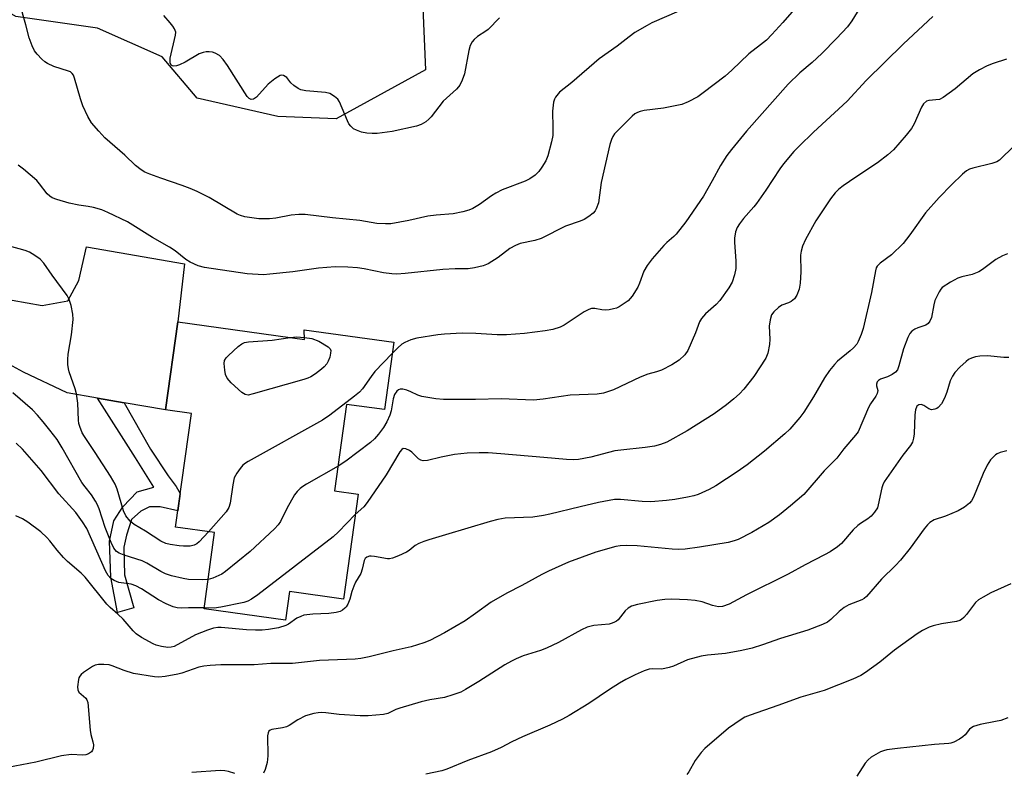
# Model space of a CAD drawing. Units: inches. Extents: x 1249764 to 1255764, y 509455 to 513455.
# Drawn here: x 1254862 to 1255126, y 509683 to 509884 of the extents above; entities that cross this region are included whole.
import ezdxf

# ---------------------------------------------------------------- set-up
doc = ezdxf.new("R2010")
doc.units = ezdxf.units.IN
doc.header["$MEASUREMENT"] = 0
for name, color, linetype in [('BLDG-Footprint', 5, 'Continuous'), ('NTRL-Trees', 3, 'Continuous'), ('TRANS-Driveway', 251, 'Continuous'), ('TRANS-Non Street Sidewalk', 7, 'Continuous'), ('Undefined', 1, 'Continuous')]:
    doc.layers.add(name, color=color, linetype=linetype)

msp = doc.modelspace()

# ---------------------------------------------------------------- linework, layer by layer
at = {"layer": 'BLDG-Footprint', "elevation": 378.26}
msp.add_lwpolyline([(1254904.27, 509803.32), (1254938.26, 509798.61), (1254938.18, 509801.17), (1254962.16, 509797.85), (1254959.66, 509779.8), (1254949.5, 509781.21), (1254946.29, 509758), (1254952.59, 509757.12), (1254948.71, 509729.05), (1254934.2, 509731.06), (1254933.15, 509723.41), (1254911.33, 509726.43), (1254914.16, 509746.87), (1254903.71, 509748.32), (1254907.93, 509778.78), (1254901.01, 509779.73)], close=True, dxfattribs=at)
at = {"layer": 'NTRL-Trees'}
msp.add_lwpolyline([(1254970.64, 509870.86), (1254946.68, 509857.67), (1254931.06, 509858.36), (1254909.53, 509863.22), (1254900.16, 509874.33), (1254882.8, 509881.97), (1254860.93, 509885.09), (1254852.59, 509889.95), (1254849.12, 509951.06), (1254854.68, 509999.32), (1254862.32, 510005.22), (1254884.54, 510008.34), (1254967.17, 510005.91), (1254998.41, 510000.36), (1255010.56, 509994.46), (1255014.38, 509980.92), (1255008.48, 509962.86), (1254993.9, 509946.89), (1254961.96, 509918.42), (1254969.6, 509895.86)], close=True, dxfattribs=at)
at = {"layer": 'TRANS-Driveway'}
msp.add_lwpolyline([(1254889.92, 509781.64), (1254882.76, 509782.87), (1254874.64, 509784.27), (1254862.99, 509789.8), (1254853.12, 509795.16), (1254842.43, 509798.42), (1254829.32, 509801.85), (1254816.04, 509803.82), (1254809.72, 509804.31), (1254806.16, 509803.83), (1254799.35, 509799.29), (1254804.13, 509831.11), (1254811.73, 509820.1), (1254815.75, 509817.2), (1254835.78, 509813.42), (1254867.98, 509807.7), (1254874.84, 509808.96), (1254877.77, 509814.42), (1254879.88, 509823.44), (1254906.1, 509818.85), (1254904.27, 509803.32), (1254901.01, 509779.73)], close=True, dxfattribs=at)
at = {"layer": 'TRANS-Non Street Sidewalk'}
msp.add_lwpolyline([(1254889.92, 509781.64), (1254896.98, 509769.23), (1254901.72, 509762.09), (1254903.83, 509759.18), (1254904.96, 509757.32), (1254904.31, 509752.66), (1254899.6, 509753.78), (1254896.7, 509753.79), (1254894.45, 509752.6), (1254891.94, 509750.36), (1254890.61, 509746.14), (1254889.81, 509742.97), (1254890.06, 509735.58), (1254892.56, 509726.72), (1254888.2, 509725.41), (1254886.37, 509734.92), (1254885.98, 509744.56), (1254887.18, 509749.97), (1254889.56, 509753.79), (1254893.4, 509757.75), (1254897.89, 509759.06), (1254893.02, 509766.86), (1254882.76, 509782.87)], close=True, dxfattribs=at)
at = {"layer": 'Undefined'}
for points, elevation in [([(1255079.67, 509898.95), (1255066.35, 509883.47), (1255063.39, 509880.25), (1255061.94, 509878.81), (1255060.37, 509877.5), (1255057.23, 509875.08), (1255052.67, 509870.74), (1255050.84, 509869.11), (1255045.02, 509864.62), (1255043.57, 509863.62), (1255040.96, 509862.21), (1255039.31, 509861.57), (1255034.34, 509860.57), (1255029.15, 509859.92), (1255028.11, 509859.66), (1255027.38, 509859.39), (1255026.68, 509859), (1255026.02, 509858.45), (1255021.85, 509854.33), (1255021.27, 509853.68), (1255020.8, 509852.97), (1255020.46, 509852.18), (1255020.02, 509850.8), (1255017.71, 509840.64), (1255016.92, 509835.15), (1255016.38, 509833.56), (1255016.11, 509833.08), (1255015.52, 509832.45), (1255014.37, 509831.52), (1255013.12, 509830.72), (1255012.03, 509830.28), (1255008.1, 509828.94), (1255001.59, 509825.63), (1254999.95, 509825.12), (1254996.03, 509824.29), (1254994.73, 509823.79), (1254993.26, 509822.98), (1254990.05, 509820.53), (1254987.4, 509818.81), (1254986.06, 509818.28), (1254983.77, 509817.76), (1254982.04, 509817.54), (1254978.6, 509817.51), (1254975.32, 509817.35), (1254965.15, 509816.23), (1254962.96, 509816.11), (1254961.59, 509816.2), (1254959.39, 509816.48), (1254954.21, 509817.5), (1254952.46, 509817.76), (1254949.88, 509817.94), (1254946.44, 509818.01), (1254942.01, 509817.7), (1254935.07, 509816.7), (1254928.96, 509816.05), (1254927.22, 509815.95), (1254922.91, 509816.21), (1254911.48, 509817.91), (1254909.78, 509818.32), (1254907.64, 509819.26), (1254906.47, 509820.05), (1254903.61, 509822.32), (1254902.09, 509823.35), (1254897.51, 509825.89), (1254890.81, 509830.11), (1254885.58, 509832.62), (1254883.97, 509833.28), (1254881.71, 509833.9), (1254880.28, 509834.2), (1254877.76, 509834.54), (1254875.24, 509835.09), (1254871.92, 509836.09), (1254870.66, 509836.57), (1254870.02, 509836.96), (1254869.28, 509837.63), (1254867.31, 509840.26), (1254866.53, 509841.14), (1254863.02, 509844.24), (1254861.59, 509845.26)], 382), ([(1255088.86, 509890.53), (1255084.79, 509883.98), (1255083.61, 509882.35), (1255080.72, 509879.19), (1255076.78, 509875.18), (1255074.16, 509872.78), (1255070.92, 509870.03), (1255067.73, 509867.02), (1255056.62, 509854.37), (1255052.57, 509849.51), (1255051.31, 509847.89), (1255049.59, 509845.19), (1255047.4, 509841.05), (1255045.06, 509836.96), (1255040.36, 509830.07), (1255037.75, 509826.79), (1255037.14, 509826.14), (1255035.28, 509824.59), (1255034.45, 509823.75), (1255031.34, 509820.19), (1255029.97, 509818.39), (1255029.14, 509816.93), (1255027.95, 509813.63), (1255027.49, 509812.58), (1255025.98, 509810.2), (1255025.47, 509809.54), (1255024.87, 509808.96), (1255022.54, 509807.37), (1255021.79, 509807), (1255020.98, 509806.76), (1255019.86, 509806.55), (1255018.72, 509806.46), (1255017.89, 509806.54), (1255015.96, 509806.89), (1255015.12, 509806.85), (1255014.33, 509806.63), (1255013.14, 509805.97), (1255007.75, 509802.38), (1255006.67, 509801.88), (1255004.69, 509801.25), (1255002.66, 509800.91), (1254997.11, 509800.19), (1254992.36, 509799.81), (1254989.8, 509799.85), (1254984.09, 509800.15), (1254980.41, 509800.25), (1254975.72, 509800.04), (1254973.97, 509799.84), (1254968.33, 509798.96), (1254966.7, 509798.46), (1254965.09, 509797.74), (1254964.34, 509797.3), (1254963.27, 509796.37), (1254961.74, 509794.81)], 380), ([(1254990.41, 509884.79), (1254987.46, 509881.67), (1254986.78, 509881.14), (1254984.58, 509879.75), (1254983.69, 509878.97), (1254983.13, 509878.3), (1254982.64, 509877.32), (1254982.26, 509875.99), (1254981.05, 509869.71), (1254980.43, 509868.06), (1254979.81, 509866.74), (1254979.5, 509866.25), (1254978.92, 509865.6), (1254975.35, 509862.43), (1254972.12, 509858.2), (1254971.53, 509857.57), (1254970.73, 509856.89), (1254969.49, 509856.17), (1254968.23, 509855.71), (1254961.75, 509854.28), (1254957.7, 509853.75), (1254956.31, 509853.75), (1254954.94, 509853.87), (1254953.53, 509854.16), (1254952.14, 509854.63), (1254951.38, 509855.02), (1254950.6, 509855.72), (1254950.12, 509856.38), (1254949.73, 509857.14), (1254947.61, 509862.29), (1254947.12, 509862.98), (1254946.23, 509863.7), (1254944.99, 509864.44), (1254943.9, 509864.79), (1254938.62, 509865.16), (1254937.22, 509865.43), (1254936.5, 509865.79), (1254935.4, 509866.61), (1254934.61, 509867.38), (1254933.51, 509868.75), (1254933.09, 509869.08), (1254932.63, 509869.3), (1254932.15, 509869.38), (1254931.69, 509869.27), (1254930.31, 509868.41), (1254928.54, 509866.94), (1254925.35, 509863.46), (1254924.55, 509862.93), (1254923.99, 509862.86), (1254923.45, 509863.11), (1254922.91, 509863.72), (1254917.61, 509871.94), (1254916.43, 509873.61), (1254915.47, 509874.62), (1254914.33, 509875.33), (1254913.56, 509875.55), (1254912.73, 509875.63), (1254911.89, 509875.62), (1254911.08, 509875.5), (1254910.04, 509875.08), (1254906.28, 509872.91), (1254904.73, 509872.18), (1254903.95, 509871.91), (1254903.21, 509871.78), (1254902.8, 509871.86), (1254902.5, 509872.08), (1254902.25, 509872.66), (1254902.28, 509873.94), (1254903.73, 509880.09), (1254903.74, 509880.9), (1254903.44, 509881.83), (1254903.02, 509882.51), (1254902.3, 509883.41), (1254900.55, 509885.35)], 386), ([(1255106.48, 509885.09), (1255098.67, 509877.77), (1255088.61, 509867.96), (1255083.56, 509862.42), (1255074.55, 509854.09), (1255070.71, 509850.39), (1255069.31, 509848.91), (1255066.52, 509845.65), (1255065.48, 509844.26), (1255061.77, 509838.6), (1255059.28, 509835.01), (1255058.56, 509834.09), (1255055.8, 509830.97), (1255054.7, 509829.55), (1255054.09, 509828.58), (1255053.62, 509827.41), (1255053.41, 509825.72), (1255053.42, 509824.57), (1255053.76, 509819.65), (1255053.75, 509817.62), (1255053.38, 509815.91), (1255052.75, 509813.95), (1255051.88, 509812.42), (1255049.46, 509809.02), (1255048.44, 509807.97), (1255045.58, 509805.44), (1255044.55, 509804.22), (1255044.03, 509803.3), (1255042.92, 509800.36), (1255040.84, 509795.63), (1255040.04, 509794.44), (1255038.59, 509793.04), (1255036.62, 509791.83), (1255033.8, 509790.38), (1255032.53, 509789.93), (1255030.16, 509789.27), (1255028.09, 509788.5), (1255020.99, 509785.12), (1255018.26, 509784.25), (1255016.59, 509783.92), (1255009.36, 509783.63), (1255002.12, 509782.59), (1254999.55, 509782.31), (1254990.92, 509782.68), (1254983.99, 509782.53), (1254975.49, 509782.53), (1254973.44, 509782.7), (1254969.66, 509783.3), (1254968.55, 509783.67), (1254966.67, 509784.6), (1254965.62, 509785.02), (1254964.58, 509785.28), (1254963.85, 509785.27), (1254963.39, 509785.06), (1254962.98, 509784.71), (1254962.31, 509783.81), (1254961.98, 509782.68), (1254961.48, 509779.46), (1254961.11, 509778.3), (1254960.26, 509776.56), (1254959.39, 509775.04), (1254958.07, 509773.18), (1254956.97, 509771.95), (1254955.88, 509771), (1254949.34, 509766.03), (1254947.21, 509764.69)], 378), ([(1255126.26, 509873.7), (1255122.66, 509872.52), (1255121.02, 509871.91), (1255118.96, 509870.81), (1255117.24, 509869.72), (1255112.48, 509865.75), (1255109.28, 509863.37), (1255108.26, 509862.92), (1255105.46, 509862.65), (1255104.77, 509862.39), (1255104.01, 509861.69), (1255103.46, 509860.84), (1255101.49, 509856.34), (1255100.82, 509855.11), (1255099.38, 509853.3), (1255095.96, 509849.36), (1255094.43, 509848.05), (1255091.71, 509845.91), (1255085.85, 509842.11), (1255082.45, 509839.78), (1255081.34, 509838.86), (1255080.32, 509837.86), (1255079.08, 509836.25), (1255075.2, 509830.35), (1255072.43, 509825.37), (1255071.59, 509823.55), (1255071.19, 509822.27), (1255071.03, 509821.16), (1255071.11, 509816.71), (1255070.99, 509813.65), (1255070.67, 509812.07), (1255070.07, 509810.42), (1255069.42, 509809.51), (1255068.59, 509808.78), (1255067.86, 509808.41), (1255066.05, 509807.76), (1255065.13, 509807.16), (1255063.91, 509806.03), (1255063.31, 509805.15), (1255062.93, 509803.84), (1255062.7, 509802.18), (1255062.84, 509798.67), (1255062.75, 509797.21), (1255062.31, 509794.89), (1255061.8, 509793.54), (1255058.52, 509788.68), (1255055.84, 509785.32), (1255054.69, 509784.04), (1255053.24, 509782.66), (1255051.28, 509781.04), (1255047.92, 509778.68), (1255040.69, 509774.1), (1255035.24, 509771.1), (1255033.6, 509770.42), (1255031.94, 509770.03), (1255029.42, 509769.61), (1255022.94, 509768.98), (1255021.35, 509768.75), (1255014.92, 509767.09), (1255011.6, 509766.47), (1255010.15, 509766.39), (1255008.41, 509766.41), (1255002.32, 509767.01), (1254990.83, 509767.96), (1254987.38, 509768.2), (1254985.03, 509768.21), (1254981.79, 509768.13), (1254978.36, 509767.79), (1254974.85, 509767.09), (1254971.16, 509766.17), (1254970.05, 509766.07), (1254969.38, 509766.24), (1254968.75, 509766.61), (1254966.99, 509768.38), (1254966.33, 509768.89), (1254965.35, 509769.32), (1254964.66, 509769.34), (1254964.26, 509769.09), (1254963.75, 509768.46), (1254960.06, 509762.36), (1254955, 509754.88), (1254954.12, 509753.79), (1254951.84, 509751.68)], 376), ([(1255130.24, 509852.37), (1255124.95, 509847.23), (1255124.3, 509846.65), (1255123.6, 509846.16), (1255122.28, 509845.69), (1255117.17, 509844.45), (1255116.32, 509844.18), (1255115.55, 509843.79), (1255114.44, 509842.86), (1255111.46, 509839.98), (1255108.2, 509836.62), (1255104.57, 509832.55), (1255100.33, 509826.58), (1255098.55, 509824.26), (1255095.42, 509821.26), (1255092.39, 509819.05), (1255091.61, 509818.26), (1255091.35, 509817.78), (1255091.1, 509816.96), (1255090.04, 509811.14), (1255087.82, 509801.52), (1255087.3, 509799.88), (1255086.54, 509798.05), (1255086.12, 509797.34), (1255085.22, 509796.31), (1255084.37, 509795.54), (1255080.96, 509792.74), (1255080.15, 509791.88), (1255078.86, 509790.25), (1255077.49, 509788.31), (1255074.52, 509783.18), (1255071.92, 509779.15), (1255070.88, 509777.71), (1255068.19, 509774.59), (1255066.84, 509773.27), (1255061.39, 509768.68), (1255056.75, 509764.97), (1255054.12, 509763.12), (1255048.35, 509759.34), (1255046.56, 509758.39), (1255043.66, 509757.09), (1255042.53, 509756.74), (1255040.78, 509756.34), (1255037.42, 509755.74), (1255035.15, 509755.44), (1255030.99, 509755.09), (1255028.66, 509755.14), (1255022.83, 509755.76), (1255021.22, 509755.72), (1255016.95, 509754.89), (1255012.02, 509753.79), (1255003.97, 509751.77), (1255002.25, 509751.41), (1254999.42, 509751.03), (1254991.94, 509750.7), (1254990.02, 509750.4), (1254987.94, 509749.87), (1254975.99, 509746.21), (1254971.5, 509744.91), (1254970.18, 509744.45), (1254968.88, 509743.93), (1254967.91, 509743.42), (1254966.26, 509742.07), (1254965.55, 509741.62), (1254963.44, 509740.63), (1254961.82, 509740), (1254961, 509739.81), (1254960.44, 509739.81), (1254956.99, 509740.46), (1254956.13, 509740.55), (1254955.6, 509740.5), (1254954.89, 509740.23), (1254954.52, 509739.93), (1254954.2, 509739.34), (1254953.7, 509737.03), (1254953.3, 509735.86), (1254951.93, 509733.54), (1254951.43, 509732.5), (1254950.95, 509731.11), (1254950.39, 509729.02), (1254949.85, 509727.71), (1254949.42, 509727), (1254949.07, 509726.59), (1254948.45, 509726.1), (1254947.74, 509725.75), (1254946.68, 509725.48), (1254944.76, 509725.19), (1254940.43, 509724.97), (1254938.07, 509724.69), (1254937.22, 509724.42), (1254936.16, 509723.93), (1254933.97, 509722.35), (1254933.22, 509721.95), (1254931.31, 509721.38), (1254928.6, 509720.89), (1254926.88, 509720.73), (1254925.09, 509720.73), (1254922.71, 509720.84), (1254915.9, 509721.4), (1254915.03, 509721.39), (1254913.88, 509721.23), (1254912.24, 509720.7), (1254909.06, 509719.44), (1254903.29, 509716.36), (1254902.51, 509716.13), (1254901.68, 509716.04), (1254899.96, 509716.33), (1254898.54, 509716.73), (1254897.71, 509717.05), (1254894.55, 509718.76), (1254893.12, 509719.75), (1254892.36, 509720.53), (1254889.67, 509723.67), (1254888.28, 509725.03), (1254886.21, 509726.83), (1254885.33, 509727.72), (1254879.47, 509734.95), (1254878.4, 509735.98), (1254874.78, 509739.11), (1254873.73, 509740.15), (1254872.02, 509742.11), (1254870.04, 509744.68), (1254869.27, 509745.54), (1254867.65, 509747.06), (1254864.19, 509749.66), (1254862.76, 509750.58), (1254860.9, 509751.35)], 374), ([(1254912.52, 509747.1), (1254910.06, 509744.36), (1254909.4, 509743.83), (1254908.71, 509743.49), (1254907.59, 509743.26), (1254905.82, 509743.18), (1254904.63, 509743.27), (1254902.26, 509743.63), (1254901.12, 509743.94), (1254899.79, 509744.57), (1254895.64, 509747.26), (1254892.66, 509749.04), (1254891.59, 509749.92), (1254890.38, 509751.37), (1254889.8, 509752.65), (1254888.05, 509758.53), (1254887.52, 509759.84), (1254886.31, 509761.97), (1254882.21, 509768.33), (1254879.29, 509772.58), (1254878.72, 509773.62), (1254878.08, 509775.25), (1254877.83, 509776.09), (1254877.7, 509776.94), (1254877.55, 509781.56), (1254877.21, 509784.07), (1254876.85, 509785.41), (1254875.23, 509789.92), (1254875.02, 509790.74), (1254874.9, 509791.85), (1254874.85, 509793.24), (1254874.91, 509794.64), (1254875.83, 509799.84), (1254876.32, 509803.97), (1254876.22, 509805.41), (1254875.73, 509807.68), (1254875.25, 509809.34), (1254874.7, 509810.36), (1254870.67, 509815.81), (1254868.42, 509819.03), (1254867.44, 509820.08), (1254866.04, 509821.1), (1254864.55, 509821.98), (1254863.46, 509822.38), (1254859.27, 509823.58)], 380), ([(1255126.49, 509821.53), (1255125.17, 509821.02), (1255123.36, 509820.04), (1255119.81, 509817.36), (1255118.83, 509816.74), (1255117.02, 509816.02), (1255114.25, 509815.39), (1255113.18, 509815.04), (1255111.18, 509813.91), (1255109.03, 509812.47), (1255108.63, 509812.08), (1255108.15, 509811.39), (1255107.07, 509809.04), (1255106.76, 509807.91), (1255106.15, 509804.47), (1255105.73, 509803.47), (1255105.23, 509802.89), (1255104.58, 509802.45), (1255102.43, 509801.73), (1255101.71, 509801.39), (1255100.87, 509800.79), (1255100.36, 509800.2), (1255099.83, 509799.16), (1255098.66, 509796.11), (1255097.41, 509791.52), (1255096.99, 509790.46), (1255096.49, 509789.85), (1255095.61, 509789.23), (1255094.37, 509788.6), (1255092.52, 509787.99), (1255091.92, 509787.56), (1255091.61, 509787.21), (1255091.41, 509786.61), (1255091.44, 509786.16), (1255091.72, 509784.91), (1255091.57, 509784.15), (1255091.21, 509783.44), (1255089.8, 509781.35), (1255089.24, 509780.34), (1255086.46, 509773.85), (1255085.81, 509772.91), (1255082.7, 509769.28), (1255080.82, 509766.75), (1255077.37, 509763.39), (1255071.95, 509757.02), (1255068.41, 509753.99), (1255065.41, 509751.57), (1255062.55, 509749.56), (1255058.03, 509746.85), (1255054.34, 509745.04), (1255053.31, 509744.66), (1255051.64, 509744.24), (1255044.02, 509742.94), (1255040.2, 509742.39), (1255038.44, 509742.33), (1255036.67, 509742.38), (1255027.33, 509743.28), (1255024.5, 509743.39), (1255022.78, 509743.27), (1255021.64, 509743.1), (1255016.23, 509741.65), (1255008.89, 509738.89), (1255003.59, 509736.53), (1255001.76, 509735.62), (1254996.42, 509732.65), (1254992.38, 509730.66), (1254988.2, 509728.25), (1254984.05, 509725.14), (1254981.26, 509723.24), (1254975.72, 509720.01), (1254971.8, 509717.96), (1254970.17, 509717.31), (1254966.8, 509716.26), (1254962.01, 509715.16), (1254955.54, 509713.55), (1254953.3, 509713.14), (1254951.84, 509712.98), (1254949.47, 509712.83), (1254942.25, 509712.58), (1254935.02, 509711.8), (1254929.21, 509711.82), (1254924.77, 509711.44), (1254915.81, 509711.45), (1254912.96, 509711.29), (1254911.27, 509711.08), (1254909.98, 509710.79), (1254905.36, 509709.22), (1254904.3, 509708.93), (1254900.91, 509708.34), (1254899.22, 509708.14), (1254898.08, 509708.21), (1254892.42, 509709.12), (1254889.91, 509709.91), (1254886.77, 509711.16), (1254885.97, 509711.39), (1254884.51, 509711.51), (1254883.03, 509711.49), (1254882.18, 509711.34), (1254881.42, 509711), (1254879.04, 509709.37), (1254878.41, 509708.81), (1254878.07, 509708.4), (1254877.84, 509707.97), (1254877.68, 509707.46), (1254877.49, 509705.55), (1254877.55, 509704.77), (1254877.84, 509704.1), (1254879.65, 509702.49), (1254879.97, 509702.06), (1254880.23, 509701.31), (1254880.86, 509693.91), (1254881.06, 509692.78), (1254881.58, 509690.81), (1254881.73, 509689.97), (1254881.63, 509688.98), (1254881.45, 509688.54), (1254881.18, 509688.15), (1254880.41, 509687.56), (1254879.68, 509687.31), (1254878.87, 509687.26), (1254875.77, 509687.43), (1254873.15, 509687.08), (1254866.25, 509685.35), (1254856.89, 509683.54)], 372), ([(1254938.24, 509799.15), (1254940.2, 509798.89), (1254942.03, 509798.14), (1254944.56, 509796.62), (1254945.09, 509796.09), (1254945.26, 509795.66), (1254945.23, 509794.92), (1254944.98, 509793.84), (1254944.59, 509792.78), (1254944.17, 509792.06), (1254943.46, 509791.22), (1254942.82, 509790.64), (1254941.18, 509789.4), (1254939.96, 509788.61), (1254939.16, 509788.24), (1254938.03, 509787.88), (1254924.52, 509783.99), (1254923.11, 509783.7), (1254922.35, 509783.82), (1254921.44, 509784.41), (1254918.64, 509786.96), (1254918.03, 509787.58), (1254917.52, 509788.25), (1254917.12, 509789.23), (1254916.89, 509790.37), (1254916.72, 509792.13), (1254916.84, 509792.94), (1254917.27, 509793.64), (1254917.86, 509794.28), (1254920.48, 509796.72), (1254921.41, 509797.42), (1254922.17, 509797.74), (1254923.28, 509797.94), (1254929.59, 509798.38), (1254934.42, 509799.14)], 382), ([(1254934.42, 509799.14), (1254936.07, 509799.29), (1254938.24, 509799.15)], 382), ([(1254961.74, 509794.81), (1254957.09, 509789.97), (1254956.05, 509788.66), (1254953.73, 509785.36), (1254952.97, 509784.5), (1254951.61, 509783.36), (1254945.04, 509778.27), (1254943.06, 509776.96), (1254923.19, 509765.93), (1254922.43, 509765.46), (1254921.75, 509764.91), (1254920.98, 509764.01), (1254920.11, 509762.81), (1254919.43, 509761.54), (1254919.01, 509759.67), (1254918.37, 509754.75), (1254918, 509753.54), (1254917.22, 509752.41), (1254912.52, 509747.1)], 380), ([(1255126.85, 509793.74), (1255125.48, 509793.76), (1255121.1, 509794.17), (1255119.07, 509794.16), (1255117.93, 509793.92), (1255116.83, 509793.55), (1255116.07, 509793.18), (1255115.39, 509792.72), (1255113.75, 509791.19), (1255112.41, 509789.71), (1255111.74, 509788.8), (1255111.13, 509787.5), (1255110.26, 509784.46), (1255109.64, 509782.83), (1255108.82, 509781.37), (1255107.95, 509780.36), (1255107.53, 509780.08), (1255107.07, 509779.89), (1255106.11, 509779.77), (1255105.4, 509779.99), (1255104.04, 509780.89), (1255103.36, 509781.19), (1255102.72, 509781.12), (1255102.23, 509780.68), (1255101.88, 509779.74), (1255101.63, 509778.38), (1255101.5, 509773.3), (1255101.35, 509772.16), (1255101.05, 509771.08), (1255100.51, 509770.15), (1255098.46, 509767.63), (1255093.44, 509760.44), (1255093.06, 509759.65), (1255092.81, 509758.83), (1255091.87, 509754.3), (1255091.63, 509753.51), (1255090.91, 509752.31), (1255089.99, 509751.23), (1255089.1, 509750.52), (1255087.09, 509749.31), (1255086.4, 509748.79), (1255085.16, 509747.56), (1255082.06, 509743.93), (1255080.94, 509743.01), (1255079.02, 509741.72), (1255077.5, 509740.86), (1255072.29, 509738.24), (1255067.72, 509735.68), (1255056.57, 509730.21), (1255051.97, 509727.65), (1255050.21, 509727.02), (1255049.14, 509726.96), (1255047.49, 509727.32), (1255044.68, 509728.27), (1255042.81, 509728.66), (1255040.83, 509728.85), (1255036.48, 509729.01), (1255034.71, 509728.91), (1255032.64, 509728.68), (1255027.43, 509727.6), (1255025.81, 509727.12), (1255024.87, 509726.64), (1255024.12, 509725.92), (1255022.2, 509723.47), (1255021.79, 509723.13), (1255021.11, 509722.74), (1255020.36, 509722.46), (1255019.8, 509722.34), (1255015.7, 509721.97), (1255013.94, 509721.54), (1255012.37, 509720.8), (1255006.23, 509717.45), (1255003.02, 509715.92), (1255001.4, 509715.28), (1254996.76, 509713.8), (1254994.91, 509713.07), (1254993.63, 509712.42), (1254991.9, 509711.4), (1254984.9, 509706.92), (1254981.39, 509704.8), (1254980.1, 509704.13), (1254977.94, 509703.35), (1254975.74, 509702.71), (1254971.76, 509702.07), (1254969.49, 509701.5), (1254963.73, 509699.82), (1254962.72, 509699.43), (1254960.54, 509698.38), (1254959.42, 509698.12), (1254955.24, 509697.81), (1254953.16, 509697.76), (1254947.5, 509698.11), (1254943.99, 509698.55), (1254942.68, 509698.63), (1254941.92, 509698.58), (1254940.77, 509698.37), (1254938.52, 509697.75), (1254936.47, 509696.7), (1254934.13, 509695.19), (1254933.43, 509694.82), (1254932.36, 509694.53), (1254929.52, 509694.08), (1254929.04, 509693.92), (1254928.67, 509693.66), (1254928.46, 509693.25), (1254928.36, 509692.44), (1254928.42, 509687.03), (1254928.21, 509685.3), (1254927.7, 509683.38), (1254927.29, 509682.4)], 370), ([(1254911.36, 509726.67), (1254907.19, 509726.72), (1254905.17, 509726.61), (1254904.1, 509726.73), (1254903.04, 509727.01), (1254901.19, 509727.79), (1254899.13, 509728.82), (1254894.59, 509731.75), (1254893.11, 509732.59), (1254891.8, 509733.01), (1254888.52, 509733.5), (1254887.27, 509734.01), (1254886.37, 509734.58), (1254885.66, 509735.37), (1254884.95, 509736.64), (1254879.92, 509747.92), (1254878.81, 509749.75), (1254876.98, 509752.25), (1254872.46, 509757.21), (1254867.73, 509763.45), (1254862.73, 509769.17), (1254861.02, 509770.79)], 376), ([(1255126.35, 509768.79), (1255124.51, 509768.33), (1255123.76, 509767.99), (1255123.28, 509767.66), (1255121.96, 509766.34), (1255121.07, 509764.95), (1255119.98, 509762.66), (1255117.36, 509756.35), (1255116.83, 509755.35), (1255116.33, 509754.71), (1255115, 509753.67), (1255113.27, 509752.67), (1255109.85, 509751.28), (1255106.88, 509750.3), (1255105.67, 509749.54), (1255105.09, 509748.95), (1255104.21, 509747.84), (1255100.46, 509742.66), (1255097.82, 509739.48), (1255096.48, 509738.03), (1255092.71, 509734.42), (1255088.72, 509729.73), (1255088.14, 509729.23), (1255087.45, 509728.82), (1255084.04, 509727.48), (1255082.79, 509726.8), (1255081.38, 509725.76), (1255079.14, 509723.57), (1255078.25, 509722.89), (1255076.91, 509722.26), (1255073, 509720.74), (1255065.7, 509718.48), (1255060.91, 509716.76), (1255058.13, 509715.91), (1255055.37, 509715.29), (1255050.96, 509714.48), (1255046.12, 509714.05), (1255044.42, 509713.76), (1255040.81, 509712.78), (1255037.04, 509711.11), (1255035.92, 509710.71), (1255033.88, 509710.29), (1255031.55, 509710.34), (1255030.54, 509710.25), (1255029.2, 509709.83), (1255026.78, 509708.78), (1255024.3, 509707.54), (1255022.58, 509706.53), (1255019.9, 509704.84), (1255014.33, 509701.05), (1255009.07, 509697.88), (1255007.29, 509696.89), (1255003.91, 509695.23), (1254996.65, 509692.17), (1254993.73, 509690.8), (1254990.91, 509689.27), (1254988.33, 509688.15), (1254982, 509685.76), (1254976.37, 509683.47), (1254974.98, 509683.07), (1254970.71, 509682.12)], 368), ([(1254947.21, 509764.69), (1254938.78, 509759.84), (1254937.78, 509759.21), (1254937.09, 509758.66), (1254936.27, 509757.85), (1254935.56, 509756.93), (1254933.5, 509753.28), (1254931.83, 509749.83), (1254931.21, 509748.94), (1254930.19, 509747.87), (1254923.7, 509741.76), (1254917.05, 509736.4), (1254916.09, 509735.74), (1254915.32, 509735.34), (1254913.71, 509734.68), (1254912.42, 509734.29)], 378), ([(1254951.84, 509751.68), (1254947.38, 509747.09), (1254945.89, 509745.73), (1254925.76, 509730.2), (1254924.07, 509728.98), (1254923.05, 509728.46), (1254921.95, 509728.09), (1254915.85, 509726.84), (1254914, 509726.63), (1254911.36, 509726.67)], 376), ([(1255126.56, 509697.2), (1255124.7, 509696.54), (1255123.27, 509696.21), (1255119.18, 509695.47), (1255117.41, 509694.93), (1255116.95, 509694.68), (1255116.32, 509694.16), (1255115.13, 509692.71), (1255114.55, 509692.14), (1255113.61, 509691.51), (1255112.09, 509690.72), (1255111.29, 509690.44), (1255110.74, 509690.34), (1255106.98, 509690.11), (1255097.03, 509689.05), (1255094.16, 509688.62), (1255093.31, 509688.43), (1255092.51, 509688.13), (1255090.02, 509686.68), (1255089.13, 509685.96), (1255088.39, 509685.08), (1255086.18, 509681.59)], 364), ([(1254919.54, 509682.29), (1254917.9, 509682.83), (1254916.86, 509683.05), (1254915.65, 509683.1), (1254908.09, 509682.55)], 370)]:
    msp.add_lwpolyline(points, dxfattribs=dict(at, elevation=elevation))
for points in [[(1255038.51, 509886.58, 384), (1255031.23, 509883.37, 384), (1255029.95, 509882.7, 384), (1255026.73, 509880.8, 384), (1255025.14, 509879.66, 384), (1255021.99, 509877.14, 384), (1255017.14, 509873.75, 384), (1255009.81, 509867.44, 384), (1255006.51, 509864.8, 384), (1255005.43, 509863.46, 384), (1255005.17, 509862.96, 384), (1255004.93, 509862.12, 384), (1255004.67, 509859.75, 384), (1255004.76, 509855.27, 384), (1255004.7, 509853.26, 384), (1255004.37, 509851.53, 384), (1255003.43, 509847.82, 384), (1255002.89, 509846.48, 384), (1255001.82, 509844.75, 384), (1255000.98, 509843.57, 384), (1254999.99, 509842.57, 384), (1254998.61, 509841.64, 384), (1254997.36, 509840.98, 384), (1254991.21, 509838.64, 384), (1254989.47, 509837.81, 384), (1254988.3, 509837.1, 384), (1254985.07, 509834.75, 384), (1254983.32, 509833.69, 384), (1254982.28, 509833.21, 384), (1254980.61, 509832.76, 384), (1254978.07, 509832.24, 384), (1254973.48, 509831.87, 384), (1254971.22, 509831.59, 384), (1254966.15, 509830.46, 384), (1254961.33, 509829.57, 384), (1254959.91, 509829.54, 384), (1254957.63, 509829.66, 384), (1254953.02, 509830.43, 384), (1254945.69, 509831.17, 384), (1254938.45, 509832.07, 384), (1254936.69, 509832.04, 384), (1254934.64, 509831.89, 384), (1254930.59, 509831.11, 384), (1254928.88, 509830.91, 384), (1254925.99, 509830.9, 384), (1254922.24, 509831.47, 384), (1254921.08, 509831.79, 384), (1254920.22, 509832.16, 384), (1254912.72, 509836.64, 384), (1254909.5, 509838.19, 384), (1254907.6, 509839.03, 384), (1254905.47, 509839.84, 384), (1254899.79, 509841.77, 384), (1254896.83, 509842.88, 384), (1254895.51, 509843.44, 384), (1254894.54, 509843.99, 384), (1254893.02, 509845.18, 384), (1254890.11, 509847.94, 384), (1254884.77, 509852.62, 384), (1254883.15, 509854.37, 384), (1254881.24, 509856.65, 384), (1254880.22, 509858.35, 384), (1254878.85, 509861.14, 384), (1254878.24, 509863.03, 384), (1254876.67, 509868.62, 384), (1254876.35, 509869.41, 384), (1254876.06, 509869.82, 384), (1254875.53, 509870.26, 384), (1254875.03, 509870.51, 384), (1254871.07, 509871.68, 384), (1254869.38, 509872.5, 384), (1254868.72, 509872.94, 384), (1254867.86, 509873.72, 384), (1254866.67, 509875.01, 384), (1254865.97, 509875.93, 384), (1254865.31, 509877.23, 384), (1254864.47, 509879.43, 384), (1254863.62, 509882.92, 384), (1254861.95, 509888.82, 384)], [(1254912.42, 509734.29, 378), (1254910.93, 509734.17, 378), (1254907.2, 509734.29, 378), (1254905.77, 509734.52, 378), (1254902.64, 509735.26, 378), (1254901.05, 509735.83, 378), (1254899.76, 509736.39, 378), (1254896.01, 509738.62, 378), (1254894.77, 509739.26, 378), (1254889.98, 509740.79, 378), (1254888.63, 509741.35, 378), (1254887.91, 509741.8, 378), (1254887.18, 509742.67, 378), (1254886.43, 509744.2, 378), (1254884.9, 509748.18, 378), (1254883.25, 509753.2, 378), (1254882.71, 509754.51, 378), (1254882.3, 509755.27, 378), (1254881.17, 509756.96, 378), (1254879.46, 509759.07, 378), (1254878.64, 509760.25, 378), (1254873.38, 509769.56, 378), (1254872, 509771.78, 378), (1254870.07, 509774.33, 378), (1254868.27, 509776.55, 378), (1254866.77, 509778.27, 378), (1254865.38, 509779.73, 378), (1254860.09, 509784.31, 378)], [(1255127.34, 509733.1, 366), (1255122, 509730.68, 366), (1255119.96, 509729.6, 366), (1255118.73, 509728.85, 366), (1255117.89, 509728.1, 366), (1255115.49, 509724.88, 366), (1255114.76, 509724.07, 366), (1255114.17, 509723.55, 366), (1255113.69, 509723.29, 366), (1255112.87, 509723.04, 366), (1255108.81, 509722.37, 366), (1255106.57, 509721.92, 366), (1255105.5, 509721.55, 366), (1255103.73, 509720.64, 366), (1255102.27, 509719.75, 366), (1255096.2, 509715.36, 366), (1255092.28, 509712.14, 366), (1255088.43, 509709.37, 366), (1255087.18, 509708.57, 366), (1255085.06, 509707.61, 366), (1255077.38, 509704.58, 366), (1255071.11, 509702.76, 366), (1255065.01, 509700.51, 366), (1255057.55, 509697.91, 366), (1255056.19, 509697.37, 366), (1255055.16, 509696.8, 366), (1255051.75, 509694.43, 366), (1255045.44, 509688.98, 366), (1255044.47, 509687.9, 366), (1255042.88, 509685.82, 366), (1255041.11, 509682.76, 366), (1255040.61, 509682.04, 366)]]:
    msp.add_polyline3d(points, dxfattribs=at)

doc.saveas('drawing.dxf')
